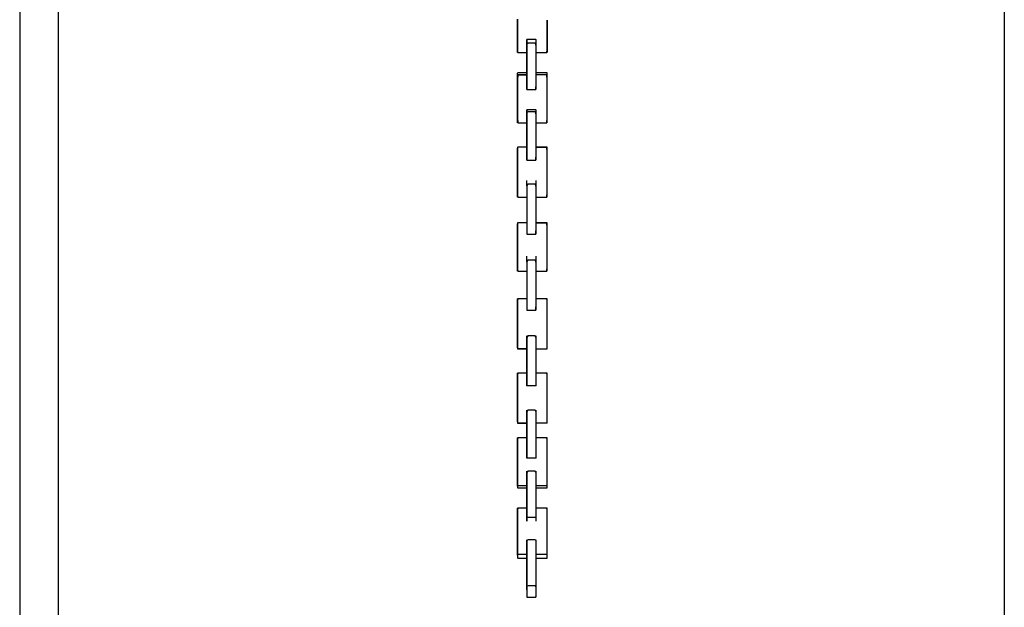
# Model space of a CAD drawing. Extents: x -13996 to 7815, y -8426 to 4611.
# Drawn here: x -7021 to -6024, y -721 to -127 of the extents above; entities that cross this region are included whole.
import ezdxf

# ---------------------------------------------------------------- set-up
doc = ezdxf.new("R2010")
doc.units = 0
doc.layers.get('0').update_dxf_attribs({"linetype": 'CONTINUOUS'})

msp = doc.modelspace()

# ---------------------------------------------------------------- linework, layer by layer
for p, q in [((-7020.63, 591.04), (-7020.63, -350.45)), ((-6981.31, -737.42), (-6981.31, 108.33)), ((-6024.37, 108.33), (-6024.37, -350.45)), ((-6516.88, -126.91), (-6516.88, -131.16)), ((-6516.88, -128.07), (-6516.88, -126.91)), ((-6516.88, -131.16), (-6516.88, -128.07)), ((-6486.92, -130.41), (-6486.92, -127.85)), ((-6486.92, -127.85), (-6486.92, -138.77)), ((-6516.88, -131.16), (-6516.88, -140.97)), ((-6516.88, -135.65), (-6516.88, -131.16)), ((-6516.88, -140.97), (-6516.88, -135.65)), ((-6486.92, -143.76), (-6486.92, -130.41)), ((-6486.92, -138.77), (-6486.92, -153.34)), ((-6516.88, -140.97), (-6516.88, -151.88)), ((-6516.88, -146.56), (-6516.88, -140.97)), ((-6516.88, -151.88), (-6516.88, -146.56)), ((-6507.52, -147.51), (-6507.52, -147.64)), ((-6505.5, -147.51), (-6507.52, -147.51)), ((-6507.52, -147.98), (-6507.52, -147.51)), ((-6507.52, -147.64), (-6507.52, -147.98)), ((-6507.52, -147.98), (-6507.52, -148.48)), ((-6507.52, -149.07), (-6507.52, -147.98)), ((-6507.52, -148.48), (-6507.52, -149.07)), ((-6507.52, -149.07), (-6507.52, -149.69)), ((-6507.52, -150.28), (-6507.52, -149.07)), ((-6501.46, -147.51), (-6505.5, -147.51)), ((-6498.42, -147.51), (-6501.46, -147.51)), ((-6498.16, -147.9), (-6498.42, -147.51)), ((-6498.16, -147.64), (-6498.16, -147.51)), ((-6498.16, -147.98), (-6498.16, -147.64)), ((-6498.16, -149.38), (-6498.16, -147.9)), ((-6498.16, -148.48), (-6498.16, -147.98)), ((-6498.16, -149.07), (-6498.16, -148.48)), ((-6498.16, -149.69), (-6498.16, -149.07)), ((-6498.16, -150.86), (-6498.16, -149.38)), ((-6486.92, -157.11), (-6486.92, -143.76)), ((-6516.88, -151.88), (-6516.88, -159.46)), ((-6516.88, -156.36), (-6516.88, -151.88)), ((-6516.88, -159.46), (-6516.88, -156.36)), ((-6507.52, -149.69), (-6507.52, -150.28)), ((-6507.52, -150.28), (-6507.52, -150.78)), ((-6507.52, -151.13), (-6507.52, -150.28)), ((-6507.52, -150.78), (-6507.52, -151.13)), ((-6507.52, -151.13), (-6507.52, -151.25)), ((-6507.52, -152.86), (-6507.52, -151.13)), ((-6506.25, -151.25), (-6507.52, -152.04)), ((-6507.52, -152.04), (-6507.52, -166.7)), ((-6507.52, -163.39), (-6507.52, -152.86)), ((-6502.3, -151.25), (-6506.25, -151.25)), ((-6498.76, -151.25), (-6502.3, -151.25)), ((-6498.16, -154.24), (-6498.76, -151.25)), ((-6498.16, -150.28), (-6498.16, -149.69)), ((-6498.16, -150.78), (-6498.16, -150.28)), ((-6498.16, -151.13), (-6498.16, -150.78)), ((-6498.16, -152.56), (-6498.16, -150.86)), ((-6498.16, -151.25), (-6498.16, -151.13)), ((-6498.16, -167.73), (-6498.16, -152.56)), ((-6498.16, -171.97), (-6498.16, -154.24)), ((-6487.23, -160.62), (-6486.92, -157.11)), ((-6486.92, -153.34), (-6486.92, -160.62)), ((-6516.88, -159.46), (-6516.56, -160.62)), ((-6516.88, -160.62), (-6516.88, -159.46)), ((-6516.56, -160.62), (-6514.45, -160.62)), ((-6514.45, -160.62), (-6511.42, -160.62)), ((-6511.42, -160.62), (-6508.7, -160.62)), ((-6508.7, -160.62), (-6507.52, -160.62)), ((-6507.52, -178.55), (-6507.52, -163.39)), ((-6507.52, -166.7), (-6507.52, -187.5)), ((-6498.16, -160.62), (-6495.73, -160.62)), ((-6498.16, -187.96), (-6498.16, -167.73)), ((-6495.73, -160.62), (-6490.88, -160.62)), ((-6490.88, -160.62), (-6487.23, -160.62)), ((-6507.52, -192.16), (-6507.52, -178.55)), ((-6498.16, -191.74), (-6498.16, -171.97)), ((-6516.56, -181.22), (-6516.88, -181.22)), ((-6516.88, -182.04), (-6516.88, -181.34)), ((-6516.88, -182.84), (-6516.88, -182.04)), ((-6516.88, -183.91), (-6516.88, -182.84)), ((-6516.88, -182.84), (-6516.72, -183.09)), ((-6516.62, -183.09), (-6516.88, -188.15)), ((-6516.88, -199.16), (-6516.88, -183.91)), ((-6516.88, -188.15), (-6516.88, -207.43)), ((-6516.72, -183.09), (-6513.79, -183.09)), ((-6513.59, -183.09), (-6516.62, -183.09)), ((-6515.7, -181.22), (-6516.56, -181.22)), ((-6514.45, -181.22), (-6515.7, -181.22)), ((-6512.98, -181.22), (-6514.45, -181.22)), ((-6513.79, -183.09), (-6509.63, -183.09)), ((-6509.54, -183.09), (-6513.59, -183.09)), ((-6511.42, -181.22), (-6512.98, -181.22)), ((-6509.95, -181.22), (-6511.42, -181.22)), ((-6508.7, -181.22), (-6509.95, -181.22)), ((-6509.63, -183.09), (-6507.52, -183.09)), ((-6507.52, -183.09), (-6509.54, -183.09)), ((-6507.84, -181.22), (-6508.7, -181.22)), ((-6507.52, -181.22), (-6507.84, -181.22)), ((-6507.52, -187.5), (-6507.52, -198.07)), ((-6497.78, -181.22), (-6498.16, -181.22)), ((-6495.73, -181.22), (-6498.16, -181.22)), ((-6495.73, -183.09), (-6498.16, -183.09)), ((-6498.16, -198.07), (-6498.16, -187.96)), ((-6496.74, -181.22), (-6497.78, -181.22)), ((-6495.25, -181.22), (-6496.74, -181.22)), ((-6490.88, -181.22), (-6495.73, -181.22)), ((-6490.88, -183.09), (-6495.73, -183.09)), ((-6493.47, -181.22), (-6495.25, -181.22)), ((-6491.61, -181.22), (-6493.47, -181.22)), ((-6489.83, -181.22), (-6491.61, -181.22)), ((-6487.23, -181.22), (-6490.88, -181.22)), ((-6487.23, -183.09), (-6490.88, -183.09)), ((-6488.34, -181.22), (-6489.83, -181.22)), ((-6487.31, -181.22), (-6488.34, -181.22)), ((-6486.92, -181.22), (-6487.31, -181.22)), ((-6486.92, -181.41), (-6487.23, -181.22)), ((-6487.23, -183.09), (-6486.92, -182.89)), ((-6486.92, -188.15), (-6487.23, -183.09)), ((-6486.92, -181.45), (-6486.92, -181.22)), ((-6486.92, -182.15), (-6486.92, -181.41)), ((-6486.92, -182), (-6486.92, -181.45)), ((-6486.92, -182.6), (-6486.92, -182)), ((-6486.92, -182.89), (-6486.92, -182.15)), ((-6486.92, -183.02), (-6486.92, -182.6)), ((-6486.92, -184.76), (-6486.92, -183.02)), ((-6486.92, -195.71), (-6486.92, -184.76)), ((-6486.92, -207.43), (-6486.92, -188.15)), ((-6516.88, -220.79), (-6516.88, -199.16)), ((-6507.52, -198.07), (-6507.52, -192.16)), ((-6507.52, -198.07), (-6505.41, -198.07)), ((-6505.41, -198.07), (-6501.25, -198.07)), ((-6501.25, -198.07), (-6498.32, -198.07)), ((-6498.32, -198.07), (-6498.16, -191.74)), ((-6486.92, -211.47), (-6486.92, -195.71)), ((-6516.88, -207.43), (-6516.88, -226.71)), ((-6486.92, -226.71), (-6486.92, -207.43)), ((-6507.52, -218.67), (-6507.52, -218.73)), ((-6505.5, -218.67), (-6507.52, -218.67)), ((-6507.52, -218.91), (-6507.52, -218.67)), ((-6507.52, -218.73), (-6507.52, -218.91)), ((-6507.52, -218.91), (-6507.52, -219.16)), ((-6507.52, -219.45), (-6507.52, -218.91)), ((-6507.52, -219.16), (-6507.52, -219.45)), ((-6501.46, -218.67), (-6505.5, -218.67)), ((-6498.42, -218.67), (-6501.46, -218.67)), ((-6498.16, -218.86), (-6498.42, -218.67)), ((-6498.16, -218.73), (-6498.16, -218.67)), ((-6498.16, -218.91), (-6498.16, -218.73)), ((-6498.16, -219.61), (-6498.16, -218.86)), ((-6498.16, -219.16), (-6498.16, -218.91)), ((-6498.16, -219.45), (-6498.16, -219.16)), ((-6486.92, -225.63), (-6486.92, -211.47)), ((-6516.88, -231.78), (-6516.88, -220.79)), ((-6516.88, -226.71), (-6516.62, -231.78)), ((-6507.52, -219.45), (-6507.52, -219.76)), ((-6507.52, -220.06), (-6507.52, -219.45)), ((-6507.52, -219.76), (-6507.52, -220.06)), ((-6507.52, -220.06), (-6507.52, -220.31)), ((-6507.52, -220.48), (-6507.52, -220.06)), ((-6507.52, -220.31), (-6507.52, -220.48)), ((-6507.52, -220.48), (-6507.52, -220.54)), ((-6507.52, -222.21), (-6507.52, -220.48)), ((-6506.25, -220.54), (-6507.52, -221.36)), ((-6507.52, -221.36), (-6507.52, -236.61)), ((-6507.52, -233.17), (-6507.52, -222.21)), ((-6502.3, -220.54), (-6506.25, -220.54)), ((-6498.76, -220.54), (-6502.3, -220.54)), ((-6498.16, -223.64), (-6498.76, -220.54)), ((-6498.16, -219.76), (-6498.16, -219.45)), ((-6498.16, -220.35), (-6498.16, -219.61)), ((-6498.16, -220.06), (-6498.16, -219.76)), ((-6498.16, -220.31), (-6498.16, -220.06)), ((-6498.16, -220.48), (-6498.16, -220.31)), ((-6498.16, -221.91), (-6498.16, -220.35)), ((-6498.16, -220.54), (-6498.16, -220.48)), ((-6498.16, -237.68), (-6498.16, -221.91)), ((-6498.16, -242.08), (-6498.16, -223.64)), ((-6487.23, -231.78), (-6486.92, -226.71)), ((-6486.92, -231.78), (-6486.92, -225.63)), ((-6516.62, -231.78), (-6513.59, -231.78)), ((-6513.59, -231.78), (-6509.54, -231.78)), ((-6509.54, -231.78), (-6507.52, -231.78)), ((-6507.52, -248.93), (-6507.52, -233.17)), ((-6507.52, -236.61), (-6507.52, -258.24)), ((-6498.16, -231.78), (-6495.73, -231.78)), ((-6498.16, -258.71), (-6498.16, -237.68)), ((-6495.73, -231.78), (-6490.88, -231.78)), ((-6490.88, -231.78), (-6487.23, -231.78)), ((-6507.52, -263.09), (-6507.52, -248.93)), ((-6498.16, -262.65), (-6498.16, -242.08)), ((-6516.88, -256.12), (-6516.88, -262.5)), ((-6516.88, -257.86), (-6516.56, -256.12)), ((-6516.56, -256.12), (-6516.88, -256.12)), ((-6516.88, -269.23), (-6516.88, -257.86)), ((-6514.45, -256.12), (-6516.56, -256.12)), ((-6515.7, -256.12), (-6516.56, -256.12)), ((-6514.45, -256.12), (-6515.7, -256.12)), ((-6511.42, -256.12), (-6514.45, -256.12)), ((-6512.98, -256.12), (-6514.45, -256.12)), ((-6511.42, -256.12), (-6512.98, -256.12)), ((-6508.7, -256.12), (-6511.42, -256.12)), ((-6509.95, -256.12), (-6511.42, -256.12)), ((-6508.7, -256.12), (-6509.95, -256.12)), ((-6507.52, -256.12), (-6508.7, -256.12)), ((-6507.84, -256.12), (-6508.7, -256.12)), ((-6507.52, -256.12), (-6507.84, -256.12)), ((-6507.52, -258.24), (-6507.52, -269.23)), ((-6497.78, -256.12), (-6498.16, -256.12)), ((-6495.73, -256.12), (-6498.16, -256.12)), ((-6498.16, -256.12), (-6496.74, -256.12)), ((-6498.16, -269.23), (-6498.16, -258.71)), ((-6496.74, -256.12), (-6497.78, -256.12)), ((-6495.25, -256.12), (-6496.74, -256.12)), ((-6496.74, -256.12), (-6493.47, -256.12)), ((-6490.88, -256.12), (-6495.73, -256.12)), ((-6493.47, -256.12), (-6495.25, -256.12)), ((-6491.61, -256.12), (-6493.47, -256.12)), ((-6493.47, -256.12), (-6489.83, -256.12)), ((-6489.83, -256.12), (-6491.61, -256.12)), ((-6487.23, -256.12), (-6490.88, -256.12)), ((-6488.34, -256.12), (-6489.83, -256.12)), ((-6489.83, -256.12), (-6487.31, -256.12)), ((-6487.31, -256.12), (-6488.34, -256.12)), ((-6486.92, -256.12), (-6487.31, -256.12)), ((-6486.92, -261.38), (-6487.23, -256.12)), ((-6486.92, -257.86), (-6486.92, -256.12)), ((-6486.92, -262.5), (-6486.92, -257.86)), ((-6516.88, -262.5), (-6516.88, -277.21)), ((-6507.52, -269.23), (-6507.52, -263.09)), ((-6498.32, -269.23), (-6498.16, -262.65)), ((-6486.92, -281.4), (-6486.92, -261.38)), ((-6486.92, -269.23), (-6486.92, -262.5)), ((-6516.88, -285.6), (-6516.88, -269.23)), ((-6516.88, -277.21), (-6516.88, -293.58)), ((-6507.52, -269.23), (-6505.41, -269.23)), ((-6505.41, -269.23), (-6501.25, -269.23)), ((-6501.25, -269.23), (-6498.32, -269.23)), ((-6486.92, -277.21), (-6486.92, -269.23)), ((-6486.92, -285.6), (-6486.92, -277.21)), ((-6516.88, -300.3), (-6516.88, -285.6)), ((-6486.92, -301.43), (-6486.92, -281.4)), ((-6486.92, -293.58), (-6486.92, -285.6)), ((-6516.88, -293.58), (-6516.88, -304.95)), ((-6507.52, -290.02), (-6507.52, -289.83)), ((-6507.52, -290.54), (-6507.52, -290.02)), ((-6507.52, -291.29), (-6507.52, -290.54)), ((-6507.52, -292.17), (-6507.52, -291.29)), ((-6507.52, -293.11), (-6507.52, -292.17)), ((-6507.52, -293.99), (-6507.52, -293.11)), ((-6506.25, -293.58), (-6507.52, -294.43)), ((-6506.55, -293.58), (-6507.52, -294.99)), ((-6507.52, -294.74), (-6507.52, -293.99)), ((-6507.52, -294.43), (-6507.52, -310.26)), ((-6507.52, -295.26), (-6507.52, -294.74)), ((-6507.52, -294.99), (-6507.52, -311.37)), ((-6507.52, -295.45), (-6507.52, -295.26)), ((-6502.84, -293.58), (-6506.55, -293.58)), ((-6502.3, -293.58), (-6506.25, -293.58)), ((-6499.14, -293.58), (-6502.84, -293.58)), ((-6498.76, -293.58), (-6502.3, -293.58)), ((-6498.16, -294.99), (-6499.14, -293.58)), ((-6498.16, -296.8), (-6498.76, -293.58)), ((-6498.16, -290.02), (-6498.16, -289.83)), ((-6498.16, -290.54), (-6498.16, -290.02)), ((-6498.16, -291.29), (-6498.16, -290.54)), ((-6498.16, -292.17), (-6498.16, -291.29)), ((-6498.16, -293.11), (-6498.16, -292.17)), ((-6498.16, -293.99), (-6498.16, -293.11)), ((-6498.16, -294.74), (-6498.16, -293.99)), ((-6498.16, -295.26), (-6498.16, -294.74)), ((-6498.16, -311.37), (-6498.16, -294.99)), ((-6498.16, -295.45), (-6498.16, -295.26)), ((-6498.16, -315.95), (-6498.16, -296.8)), ((-6486.92, -300.3), (-6486.92, -293.58)), ((-6516.88, -306.68), (-6516.88, -300.3)), ((-6516.88, -304.95), (-6516.56, -306.68)), ((-6516.56, -306.68), (-6514.45, -306.68)), ((-6514.45, -306.68), (-6511.42, -306.68)), ((-6511.42, -306.68), (-6508.7, -306.68)), ((-6508.7, -306.68), (-6507.52, -306.68)), ((-6498.16, -306.68), (-6495.73, -306.68)), ((-6495.73, -306.68), (-6490.88, -306.68)), ((-6490.88, -306.68), (-6487.23, -306.68)), ((-6487.23, -306.68), (-6486.92, -301.43)), ((-6486.92, -304.95), (-6486.92, -300.3)), ((-6486.92, -306.68), (-6486.92, -304.95)), ((-6507.52, -310.26), (-6507.52, -332.72)), ((-6507.52, -311.37), (-6507.52, -333.22)), ((-6498.16, -333.22), (-6498.16, -311.37)), ((-6498.16, -337.3), (-6498.16, -315.95)), ((-6516.88, -332.9), (-6516.88, -339.05)), ((-6516.88, -334.57), (-6516.56, -332.9)), ((-6516.56, -332.9), (-6516.88, -332.9)), ((-6516.88, -345.52), (-6516.88, -334.57)), ((-6514.45, -332.9), (-6516.56, -332.9)), ((-6515.7, -332.9), (-6516.56, -332.9)), ((-6514.45, -332.9), (-6515.7, -332.9)), ((-6511.42, -332.9), (-6514.45, -332.9)), ((-6512.98, -332.9), (-6514.45, -332.9)), ((-6511.42, -332.9), (-6512.98, -332.9)), ((-6508.7, -332.9), (-6511.42, -332.9)), ((-6509.95, -332.9), (-6511.42, -332.9)), ((-6508.7, -332.9), (-6509.95, -332.9)), ((-6507.52, -332.9), (-6508.7, -332.9)), ((-6507.84, -332.9), (-6508.7, -332.9)), ((-6507.52, -332.9), (-6507.84, -332.9)), ((-6507.52, -332.72), (-6507.52, -344.14)), ((-6507.52, -333.22), (-6507.52, -344.14)), ((-6498.32, -344.14), (-6498.16, -337.3)), ((-6497.78, -332.9), (-6498.16, -332.9)), ((-6495.73, -332.9), (-6498.16, -332.9)), ((-6498.16, -332.9), (-6496.74, -332.9)), ((-6498.16, -344.14), (-6498.16, -333.22)), ((-6496.74, -332.9), (-6497.78, -332.9)), ((-6495.25, -332.9), (-6496.74, -332.9)), ((-6496.74, -332.9), (-6493.47, -332.9)), ((-6490.88, -332.9), (-6495.73, -332.9)), ((-6493.47, -332.9), (-6495.25, -332.9)), ((-6491.61, -332.9), (-6493.47, -332.9)), ((-6493.47, -332.9), (-6489.83, -332.9)), ((-6489.83, -332.9), (-6491.61, -332.9)), ((-6487.23, -332.9), (-6490.88, -332.9)), ((-6488.34, -332.9), (-6489.83, -332.9)), ((-6489.83, -332.9), (-6487.31, -332.9)), ((-6487.31, -332.9), (-6488.34, -332.9)), ((-6486.92, -332.9), (-6487.31, -332.9)), ((-6486.92, -337.97), (-6487.23, -332.9)), ((-6486.92, -334.57), (-6486.92, -332.9)), ((-6486.92, -339.05), (-6486.92, -334.57)), ((-6486.92, -357.25), (-6486.92, -337.97)), ((-6516.88, -339.05), (-6516.88, -353.21)), ((-6516.88, -361.29), (-6516.88, -345.52)), ((-6507.52, -344.14), (-6505.41, -344.14)), ((-6505.41, -344.14), (-6501.25, -344.14)), ((-6501.25, -344.14), (-6498.32, -344.14)), ((-6486.92, -345.52), (-6486.92, -339.05)), ((-6486.92, -353.21), (-6486.92, -345.52)), ((-7020.63, -350.45), (-7020.63, -1004.7)), ((-6516.88, -353.21), (-6516.88, -368.97)), ((-6486.92, -361.29), (-6486.92, -353.21)), ((-6486.92, -376.53), (-6486.92, -357.25)), ((-6024.37, -350.45), (-6024.37, -737.42)), ((-6516.88, -375.45), (-6516.88, -361.29)), ((-6507.52, -366.8), (-6507.52, -366.61)), ((-6507.52, -367.32), (-6507.52, -366.8)), ((-6507.52, -368.07), (-6507.52, -367.32)), ((-6507.52, -368.95), (-6507.52, -368.07)), ((-6498.16, -366.8), (-6498.16, -366.61)), ((-6498.16, -367.32), (-6498.16, -366.8)), ((-6498.16, -368.07), (-6498.16, -367.32)), ((-6498.16, -368.95), (-6498.16, -368.07)), ((-6486.92, -368.97), (-6486.92, -361.29)), ((-6516.88, -368.97), (-6516.88, -379.92)), ((-6516.88, -381.59), (-6516.88, -375.45)), ((-6507.52, -369.88), (-6507.52, -368.95)), ((-6507.52, -370.77), (-6507.52, -369.88)), ((-6506.25, -370.36), (-6507.52, -371.21)), ((-6506.55, -370.36), (-6507.52, -371.77)), ((-6507.52, -371.52), (-6507.52, -370.77)), ((-6507.52, -371.21), (-6507.52, -387.04)), ((-6507.52, -372.04), (-6507.52, -371.52)), ((-6507.52, -371.77), (-6507.52, -388.15)), ((-6507.52, -372.23), (-6507.52, -372.04)), ((-6502.84, -370.36), (-6506.55, -370.36)), ((-6502.3, -370.36), (-6506.25, -370.36)), ((-6499.14, -370.36), (-6502.84, -370.36)), ((-6498.76, -370.36), (-6502.3, -370.36)), ((-6498.16, -371.77), (-6499.14, -370.36)), ((-6498.16, -373.58), (-6498.76, -370.36)), ((-6498.16, -369.88), (-6498.16, -368.95)), ((-6498.16, -370.77), (-6498.16, -369.88)), ((-6498.16, -371.52), (-6498.16, -370.77)), ((-6498.16, -372.04), (-6498.16, -371.52)), ((-6498.16, -388.15), (-6498.16, -371.77)), ((-6498.16, -372.23), (-6498.16, -372.04)), ((-6498.16, -392.72), (-6498.16, -373.58)), ((-6487.23, -381.59), (-6486.92, -376.53)), ((-6486.92, -375.45), (-6486.92, -368.97)), ((-6486.92, -379.92), (-6486.92, -375.45)), ((-6516.88, -379.92), (-6516.56, -381.59)), ((-6516.56, -381.59), (-6514.45, -381.59)), ((-6514.45, -381.59), (-6511.42, -381.59)), ((-6511.42, -381.59), (-6508.7, -381.59)), ((-6508.7, -381.59), (-6507.52, -381.59)), ((-6507.52, -387.04), (-6507.52, -409.5)), ((-6507.52, -388.15), (-6507.52, -410)), ((-6498.16, -381.59), (-6495.73, -381.59)), ((-6498.16, -410), (-6498.16, -388.15)), ((-6495.73, -381.59), (-6490.88, -381.59)), ((-6490.88, -381.59), (-6487.23, -381.59)), ((-6486.92, -381.59), (-6486.92, -379.92)), ((-6498.16, -414.08), (-6498.16, -392.72)), ((-6516.56, -409.68), (-6516.88, -411.41)), ((-6516.88, -416.06), (-6516.88, -409.68)), ((-6516.56, -409.68), (-6516.88, -409.68)), ((-6516.88, -411.41), (-6516.88, -422.79)), ((-6516.88, -430.77), (-6516.88, -416.06)), ((-6514.45, -409.68), (-6516.56, -409.68)), ((-6515.7, -409.68), (-6516.56, -409.68)), ((-6514.45, -409.68), (-6515.7, -409.68)), ((-6511.42, -409.68), (-6514.45, -409.68)), ((-6512.98, -409.68), (-6514.45, -409.68)), ((-6511.42, -409.68), (-6512.98, -409.68)), ((-6508.7, -409.68), (-6511.42, -409.68)), ((-6509.95, -409.68), (-6511.42, -409.68)), ((-6508.7, -409.68), (-6509.95, -409.68)), ((-6507.52, -409.68), (-6508.7, -409.68)), ((-6507.84, -409.68), (-6508.7, -409.68)), ((-6507.52, -409.68), (-6507.84, -409.68)), ((-6507.52, -409.5), (-6507.52, -420.92)), ((-6507.52, -410), (-6507.52, -420.92)), ((-6498.32, -420.92), (-6498.16, -414.08)), ((-6496.74, -409.68), (-6498.16, -409.68)), ((-6497.78, -409.68), (-6498.16, -409.68)), ((-6498.16, -420.92), (-6498.16, -410)), ((-6496.74, -409.68), (-6497.78, -409.68)), ((-6493.47, -409.68), (-6496.74, -409.68)), ((-6495.25, -409.68), (-6496.74, -409.68)), ((-6493.47, -409.68), (-6495.25, -409.68)), ((-6489.83, -409.68), (-6493.47, -409.68)), ((-6491.61, -409.68), (-6493.47, -409.68)), ((-6489.83, -409.68), (-6491.61, -409.68)), ((-6487.31, -409.68), (-6489.83, -409.68)), ((-6488.34, -409.68), (-6489.83, -409.68)), ((-6487.31, -409.68), (-6488.34, -409.68)), ((-6486.92, -411.41), (-6487.31, -409.68)), ((-6486.92, -409.68), (-6487.31, -409.68)), ((-6486.92, -411.41), (-6486.92, -409.68)), ((-6486.92, -422.79), (-6486.92, -411.41)), ((-6486.92, -416.06), (-6486.92, -411.41)), ((-6486.92, -422.79), (-6486.92, -416.06)), ((-6516.88, -422.79), (-6516.88, -439.16)), ((-6507.52, -420.92), (-6505.41, -420.92)), ((-6505.41, -420.92), (-6501.25, -420.92)), ((-6501.25, -420.92), (-6498.32, -420.92)), ((-6486.92, -439.16), (-6486.92, -422.79)), ((-6486.92, -430.77), (-6486.92, -422.79)), ((-6516.88, -447.13), (-6516.88, -430.77)), ((-6486.92, -439.16), (-6486.92, -430.77)), ((-6516.88, -439.16), (-6516.88, -453.86)), ((-6516.88, -458.51), (-6516.88, -447.13)), ((-6506.55, -447.13), (-6507.52, -448.55)), ((-6507.52, -448.87), (-6507.52, -447.13)), ((-6502.84, -447.13), (-6506.55, -447.13)), ((-6499.14, -447.13), (-6502.84, -447.13)), ((-6498.16, -448.55), (-6499.14, -447.13)), ((-6498.16, -448.87), (-6498.16, -447.13)), ((-6486.92, -453.86), (-6486.92, -439.16)), ((-6486.92, -447.13), (-6486.92, -439.16)), ((-6486.92, -453.86), (-6486.92, -447.13)), ((-6516.88, -453.86), (-6516.88, -460.24)), ((-6507.52, -448.55), (-6507.52, -464.93)), ((-6507.52, -453.51), (-6507.52, -448.87)), ((-6507.52, -460.24), (-6507.52, -453.51)), ((-6498.16, -464.93), (-6498.16, -448.55)), ((-6498.16, -453.51), (-6498.16, -448.87)), ((-6498.16, -460.24), (-6498.16, -453.51)), ((-6486.92, -460.24), (-6486.92, -453.86)), ((-6486.92, -458.51), (-6486.92, -453.86)), ((-6516.56, -460.24), (-6516.88, -458.51)), ((-6516.88, -460.24), (-6516.56, -460.24)), ((-6516.56, -460.24), (-6515.7, -460.24)), ((-6514.45, -460.24), (-6516.56, -460.24)), ((-6515.7, -460.24), (-6514.45, -460.24)), ((-6514.45, -460.24), (-6512.98, -460.24)), ((-6511.42, -460.24), (-6514.45, -460.24)), ((-6512.98, -460.24), (-6511.42, -460.24)), ((-6511.42, -460.24), (-6509.95, -460.24)), ((-6508.7, -460.24), (-6511.42, -460.24)), ((-6509.95, -460.24), (-6508.7, -460.24)), ((-6508.7, -460.24), (-6507.84, -460.24)), ((-6507.52, -460.24), (-6508.7, -460.24)), ((-6507.84, -460.24), (-6507.52, -460.24)), ((-6507.52, -468.22), (-6507.52, -460.24)), ((-6507.52, -464.93), (-6507.52, -486.77)), ((-6507.52, -476.61), (-6507.52, -468.22)), ((-6498.16, -460.24), (-6497.78, -460.24)), ((-6498.16, -468.22), (-6498.16, -460.24)), ((-6498.16, -486.77), (-6498.16, -464.93)), ((-6498.16, -476.61), (-6498.16, -468.22)), ((-6497.78, -460.24), (-6496.74, -460.24)), ((-6496.74, -460.24), (-6495.25, -460.24)), ((-6495.25, -460.24), (-6493.47, -460.24)), ((-6493.47, -460.24), (-6491.61, -460.24)), ((-6491.61, -460.24), (-6489.83, -460.24)), ((-6489.83, -460.24), (-6488.34, -460.24)), ((-6488.34, -460.24), (-6487.31, -460.24)), ((-6487.31, -460.24), (-6486.92, -460.24)), ((-6486.92, -460.24), (-6486.92, -458.51)), ((-6507.52, -484.59), (-6507.52, -476.61)), ((-6498.16, -484.59), (-6498.16, -476.61)), ((-6516.56, -484.59), (-6516.88, -486.32)), ((-6516.88, -490.97), (-6516.88, -484.59)), ((-6516.56, -484.59), (-6516.88, -484.59)), ((-6516.88, -486.32), (-6516.88, -497.7)), ((-6514.45, -484.59), (-6516.56, -484.59)), ((-6515.7, -484.59), (-6516.56, -484.59)), ((-6514.45, -484.59), (-6515.7, -484.59)), ((-6511.42, -484.59), (-6514.45, -484.59)), ((-6512.98, -484.59), (-6514.45, -484.59)), ((-6511.42, -484.59), (-6512.98, -484.59)), ((-6508.7, -484.59), (-6511.42, -484.59)), ((-6509.95, -484.59), (-6511.42, -484.59)), ((-6508.7, -484.59), (-6509.95, -484.59)), ((-6507.52, -484.59), (-6508.7, -484.59)), ((-6507.84, -484.59), (-6508.7, -484.59)), ((-6507.52, -484.59), (-6507.84, -484.59)), ((-6507.52, -491.31), (-6507.52, -484.59)), ((-6507.52, -486.77), (-6507.52, -497.7)), ((-6496.74, -484.59), (-6498.16, -484.59)), ((-6497.78, -484.59), (-6498.16, -484.59)), ((-6498.16, -491.31), (-6498.16, -484.59)), ((-6498.16, -497.7), (-6498.16, -486.77)), ((-6496.74, -484.59), (-6497.78, -484.59)), ((-6493.47, -484.59), (-6496.74, -484.59)), ((-6495.25, -484.59), (-6496.74, -484.59)), ((-6493.47, -484.59), (-6495.25, -484.59)), ((-6489.83, -484.59), (-6493.47, -484.59)), ((-6491.61, -484.59), (-6493.47, -484.59)), ((-6489.83, -484.59), (-6491.61, -484.59)), ((-6487.31, -484.59), (-6489.83, -484.59)), ((-6488.34, -484.59), (-6489.83, -484.59)), ((-6487.31, -484.59), (-6488.34, -484.59)), ((-6486.92, -486.32), (-6487.31, -484.59)), ((-6486.92, -484.59), (-6487.31, -484.59)), ((-6486.92, -486.32), (-6486.92, -484.59)), ((-6486.92, -497.7), (-6486.92, -486.32)), ((-6486.92, -490.97), (-6486.92, -486.32)), ((-6516.88, -505.67), (-6516.88, -490.97)), ((-6516.88, -497.7), (-6516.88, -514.06)), ((-6507.52, -495.96), (-6507.52, -491.31)), ((-6507.52, -497.7), (-6507.52, -495.96)), ((-6507.2, -497.7), (-6507.52, -497.7)), ((-6506.34, -497.7), (-6507.2, -497.7)), ((-6505.09, -497.7), (-6506.34, -497.7)), ((-6503.62, -497.7), (-6505.09, -497.7)), ((-6502.06, -497.7), (-6503.62, -497.7)), ((-6500.59, -497.7), (-6502.06, -497.7)), ((-6499.34, -497.7), (-6500.59, -497.7)), ((-6498.48, -497.7), (-6499.34, -497.7)), ((-6498.16, -497.7), (-6498.48, -497.7)), ((-6498.16, -495.96), (-6498.16, -491.31)), ((-6498.16, -497.7), (-6498.16, -495.96)), ((-6486.92, -497.7), (-6486.92, -490.97)), ((-6486.92, -514.06), (-6486.92, -497.7)), ((-6486.92, -505.67), (-6486.92, -497.7)), ((-6516.88, -522.04), (-6516.88, -505.67)), ((-6486.92, -514.06), (-6486.92, -505.67)), ((-6516.88, -514.06), (-6516.88, -528.77)), ((-6486.92, -528.77), (-6486.92, -514.06)), ((-6486.92, -522.04), (-6486.92, -514.06)), ((-6516.88, -533.42), (-6516.88, -522.04)), ((-6506.55, -522.04), (-6507.52, -523.4)), ((-6507.52, -523.71), (-6507.52, -522.04)), ((-6507.52, -523.4), (-6507.52, -539.18)), ((-6507.52, -528.19), (-6507.52, -523.71)), ((-6502.84, -522.04), (-6506.55, -522.04)), ((-6499.14, -522.04), (-6502.84, -522.04)), ((-6498.16, -523.4), (-6499.14, -522.04)), ((-6498.16, -523.71), (-6498.16, -522.04)), ((-6498.16, -539.18), (-6498.16, -523.4)), ((-6498.16, -528.19), (-6498.16, -523.71)), ((-6486.92, -528.77), (-6486.92, -522.04)), ((-6516.88, -528.77), (-6516.88, -535.15)), ((-6516.56, -535.15), (-6516.88, -533.42)), ((-6516.88, -535.15), (-6516.56, -535.15)), ((-6516.56, -535.15), (-6515.7, -535.15)), ((-6514.45, -535.15), (-6516.56, -535.15)), ((-6515.7, -535.15), (-6514.45, -535.15)), ((-6514.45, -535.15), (-6512.98, -535.15)), ((-6511.42, -535.15), (-6514.45, -535.15)), ((-6512.98, -535.15), (-6511.42, -535.15)), ((-6511.42, -535.15), (-6509.95, -535.15)), ((-6508.7, -535.15), (-6511.42, -535.15)), ((-6509.95, -535.15), (-6508.7, -535.15)), ((-6508.7, -535.15), (-6507.84, -535.15)), ((-6507.52, -535.15), (-6508.7, -535.15)), ((-6507.84, -535.15), (-6507.52, -535.15)), ((-6507.52, -534.66), (-6507.52, -528.19)), ((-6507.52, -542.34), (-6507.52, -534.66)), ((-6498.16, -534.66), (-6498.16, -528.19)), ((-6498.16, -542.34), (-6498.16, -534.66)), ((-6497.78, -535.15), (-6498.16, -535.15)), ((-6496.74, -535.15), (-6497.78, -535.15)), ((-6495.25, -535.15), (-6496.74, -535.15)), ((-6493.47, -535.15), (-6495.25, -535.15)), ((-6491.61, -535.15), (-6493.47, -535.15)), ((-6489.83, -535.15), (-6491.61, -535.15)), ((-6488.34, -535.15), (-6489.83, -535.15)), ((-6487.31, -535.15), (-6488.34, -535.15)), ((-6486.92, -535.15), (-6487.31, -535.15)), ((-6486.92, -535.15), (-6486.92, -528.77)), ((-6486.92, -533.42), (-6486.92, -528.77)), ((-6486.92, -535.15), (-6486.92, -533.42)), ((-6507.52, -539.18), (-6507.52, -560.21)), ((-6507.52, -550.43), (-6507.52, -542.34)), ((-6498.16, -560.21), (-6498.16, -539.18)), ((-6498.16, -550.43), (-6498.16, -542.34)), ((-6516.56, -550.13), (-6516.88, -551.8)), ((-6516.88, -561.12), (-6516.88, -550.13)), ((-6516.56, -550.13), (-6516.88, -550.13)), ((-6516.88, -551.8), (-6516.88, -562.75)), ((-6514.45, -550.13), (-6516.56, -550.13)), ((-6515.7, -550.13), (-6516.56, -550.13)), ((-6514.45, -550.13), (-6515.7, -550.13)), ((-6511.42, -550.13), (-6514.45, -550.13)), ((-6512.98, -550.13), (-6514.45, -550.13)), ((-6511.42, -550.13), (-6512.98, -550.13)), ((-6508.7, -550.13), (-6511.42, -550.13)), ((-6509.95, -550.13), (-6511.42, -550.13)), ((-6508.7, -550.13), (-6509.95, -550.13)), ((-6507.52, -550.13), (-6508.7, -550.13)), ((-6507.84, -550.13), (-6508.7, -550.13)), ((-6507.52, -550.13), (-6507.84, -550.13)), ((-6507.52, -558.11), (-6507.52, -550.43)), ((-6496.74, -550.13), (-6498.16, -550.13)), ((-6497.78, -550.13), (-6498.16, -550.13)), ((-6498.16, -558.11), (-6498.16, -550.43)), ((-6496.74, -550.13), (-6497.78, -550.13)), ((-6493.47, -550.13), (-6496.74, -550.13)), ((-6495.25, -550.13), (-6496.74, -550.13)), ((-6493.47, -550.13), (-6495.25, -550.13)), ((-6489.83, -550.13), (-6493.47, -550.13)), ((-6491.61, -550.13), (-6493.47, -550.13)), ((-6489.83, -550.13), (-6491.61, -550.13)), ((-6487.31, -550.13), (-6489.83, -550.13)), ((-6488.34, -550.13), (-6489.83, -550.13)), ((-6487.31, -550.13), (-6488.34, -550.13)), ((-6486.92, -551.8), (-6487.31, -550.13)), ((-6486.92, -550.13), (-6487.31, -550.13)), ((-6486.92, -556.27), (-6486.92, -550.13)), ((-6486.92, -562.75), (-6486.92, -551.8)), ((-6486.92, -570.43), (-6486.92, -556.27)), ((-6516.88, -582.75), (-6516.88, -561.12)), ((-6516.88, -562.75), (-6516.88, -578.52)), ((-6507.52, -564.58), (-6507.52, -558.11)), ((-6507.52, -560.21), (-6507.52, -570.73)), ((-6507.52, -569.06), (-6507.52, -564.58)), ((-6498.16, -564.58), (-6498.16, -558.11)), ((-6498.16, -570.73), (-6498.16, -560.21)), ((-6498.16, -569.06), (-6498.16, -564.58)), ((-6486.92, -578.52), (-6486.92, -562.75)), ((-6507.52, -570.73), (-6507.52, -569.06)), ((-6507.2, -570.73), (-6507.52, -570.73)), ((-6506.34, -570.73), (-6507.2, -570.73)), ((-6505.09, -570.73), (-6506.34, -570.73)), ((-6503.62, -570.73), (-6505.09, -570.73)), ((-6502.06, -570.73), (-6503.62, -570.73)), ((-6500.59, -570.73), (-6502.06, -570.73)), ((-6499.34, -570.73), (-6500.59, -570.73)), ((-6498.48, -570.73), (-6499.34, -570.73)), ((-6498.16, -570.73), (-6498.48, -570.73)), ((-6498.16, -570.73), (-6498.16, -569.06)), ((-6486.92, -586.2), (-6486.92, -570.43)), ((-6516.88, -578.52), (-6516.88, -592.67)), ((-6516.88, -598), (-6516.88, -582.75)), ((-6506.55, -583.84), (-6507.52, -585.15)), ((-6507.52, -589.75), (-6507.52, -583.84)), ((-6507.52, -585.15), (-6507.52, -600.32)), ((-6502.84, -583.84), (-6506.55, -583.84)), ((-6499.14, -583.84), (-6502.84, -583.84)), ((-6498.16, -585.15), (-6499.14, -583.84)), ((-6498.16, -589.75), (-6498.16, -583.84)), ((-6498.16, -600.32), (-6498.16, -585.15)), ((-6486.92, -592.67), (-6486.92, -578.52)), ((-6486.92, -597.15), (-6486.92, -586.2)), ((-6516.88, -592.67), (-6516.88, -598.82)), ((-6507.52, -603.36), (-6507.52, -589.75)), ((-6498.16, -603.36), (-6498.16, -589.75)), ((-6486.92, -598.82), (-6486.92, -592.67)), ((-6486.92, -598.88), (-6486.92, -597.15)), ((-6516.88, -599.07), (-6516.88, -598)), ((-6516.72, -598.82), (-6516.88, -599.07)), ((-6516.88, -599.07), (-6516.88, -599.86)), ((-6516.88, -599.86), (-6516.88, -600.57)), ((-6516.88, -600.69), (-6516.56, -600.69)), ((-6513.79, -598.82), (-6516.72, -598.82)), ((-6516.56, -600.69), (-6515.7, -600.69)), ((-6515.7, -600.69), (-6514.45, -600.69)), ((-6514.45, -600.69), (-6512.98, -600.69)), ((-6509.63, -598.82), (-6513.79, -598.82)), ((-6512.98, -600.69), (-6511.42, -600.69)), ((-6511.42, -600.69), (-6509.95, -600.69)), ((-6509.95, -600.69), (-6508.7, -600.69)), ((-6507.52, -598.82), (-6509.63, -598.82)), ((-6508.7, -600.69), (-6507.84, -600.69)), ((-6507.84, -600.69), (-6507.52, -600.69)), ((-6507.52, -600.32), (-6507.52, -620.54)), ((-6507.52, -618.52), (-6507.52, -603.36)), ((-6496.74, -598.82), (-6498.16, -598.82)), ((-6498.16, -620.54), (-6498.16, -600.32)), ((-6498.16, -600.69), (-6497.78, -600.69)), ((-6498.16, -618.52), (-6498.16, -603.36)), ((-6497.78, -600.69), (-6496.74, -600.69)), ((-6493.47, -598.82), (-6496.74, -598.82)), ((-6496.74, -600.69), (-6495.25, -600.69)), ((-6495.25, -600.69), (-6493.47, -600.69)), ((-6489.83, -598.82), (-6493.47, -598.82)), ((-6493.47, -600.69), (-6491.61, -600.69)), ((-6491.61, -600.69), (-6489.83, -600.69)), ((-6487.31, -598.82), (-6489.83, -598.82)), ((-6489.83, -600.69), (-6488.34, -600.69)), ((-6488.34, -600.69), (-6487.31, -600.69)), ((-6486.92, -598.88), (-6487.31, -598.82)), ((-6487.31, -600.69), (-6486.92, -600.69)), ((-6486.92, -599.3), (-6486.92, -598.88)), ((-6486.92, -599.91), (-6486.92, -599.3)), ((-6486.92, -600.46), (-6486.92, -599.91)), ((-6486.92, -600.69), (-6486.92, -600.46)), ((-6516.56, -621.29), (-6516.88, -622.9)), ((-6516.88, -631.86), (-6516.88, -621.29)), ((-6516.56, -621.29), (-6516.88, -621.29)), ((-6516.88, -622.9), (-6516.88, -633.43)), ((-6514.45, -621.29), (-6516.56, -621.29)), ((-6515.7, -621.29), (-6516.56, -621.29)), ((-6514.45, -621.29), (-6515.7, -621.29)), ((-6511.42, -621.29), (-6514.45, -621.29)), ((-6512.98, -621.29), (-6514.45, -621.29)), ((-6511.42, -621.29), (-6512.98, -621.29)), ((-6508.7, -621.29), (-6511.42, -621.29)), ((-6509.95, -621.29), (-6511.42, -621.29)), ((-6508.7, -621.29), (-6509.95, -621.29)), ((-6507.52, -621.29), (-6508.7, -621.29)), ((-6507.84, -621.29), (-6508.7, -621.29)), ((-6507.52, -621.29), (-6507.84, -621.29)), ((-6507.52, -629.05), (-6507.52, -618.52)), ((-6507.52, -620.54), (-6507.52, -630.65)), ((-6498.16, -629.05), (-6498.16, -618.52)), ((-6498.16, -630.65), (-6498.16, -620.54)), ((-6496.74, -621.29), (-6498.16, -621.29)), ((-6497.78, -621.29), (-6498.16, -621.29)), ((-6496.74, -621.29), (-6497.78, -621.29)), ((-6493.47, -621.29), (-6496.74, -621.29)), ((-6495.25, -621.29), (-6496.74, -621.29)), ((-6493.47, -621.29), (-6495.25, -621.29)), ((-6489.83, -621.29), (-6493.47, -621.29)), ((-6491.61, -621.29), (-6493.47, -621.29)), ((-6489.83, -621.29), (-6491.61, -621.29)), ((-6487.31, -621.29), (-6489.83, -621.29)), ((-6488.34, -621.29), (-6489.83, -621.29)), ((-6487.31, -621.29), (-6488.34, -621.29)), ((-6486.92, -622.9), (-6487.31, -621.29)), ((-6486.92, -621.29), (-6487.31, -621.29)), ((-6486.92, -627.2), (-6486.92, -621.29)), ((-6486.92, -633.43), (-6486.92, -622.9)), ((-6486.92, -640.81), (-6486.92, -627.2)), ((-6516.88, -652.66), (-6516.88, -631.86)), ((-6516.88, -633.43), (-6516.88, -648.58)), ((-6507.52, -630.76), (-6507.52, -629.05)), ((-6506.55, -630.65), (-6507.52, -630.76)), ((-6507.52, -630.76), (-6507.52, -631.97)), ((-6507.52, -631.63), (-6507.52, -630.76)), ((-6507.52, -632.84), (-6507.52, -631.63)), ((-6507.52, -631.97), (-6507.52, -633.59)), ((-6507.52, -633.93), (-6507.52, -632.84)), ((-6507.52, -633.59), (-6507.52, -634.4)), ((-6507.52, -634.4), (-6507.52, -633.93)), ((-6502.84, -630.65), (-6506.55, -630.65)), ((-6499.14, -630.65), (-6502.84, -630.65)), ((-6498.16, -630.76), (-6499.14, -630.65)), ((-6498.16, -630.76), (-6498.16, -629.05)), ((-6498.16, -631.97), (-6498.16, -630.76)), ((-6498.16, -631.63), (-6498.16, -630.76)), ((-6498.16, -632.84), (-6498.16, -631.63)), ((-6498.16, -633.59), (-6498.16, -631.97)), ((-6498.16, -633.93), (-6498.16, -632.84)), ((-6498.16, -634.4), (-6498.16, -633.59)), ((-6498.16, -634.4), (-6498.16, -633.93)), ((-6486.92, -648.58), (-6486.92, -633.43)), ((-6486.92, -655.97), (-6486.92, -640.81)), ((-6516.88, -648.58), (-6516.88, -662.2)), ((-6516.88, -667.32), (-6516.88, -652.66)), ((-6506.55, -653.13), (-6507.52, -654.44)), ((-6507.52, -659.03), (-6507.52, -653.13)), ((-6507.52, -654.44), (-6507.52, -669.61)), ((-6502.84, -653.13), (-6506.55, -653.13)), ((-6499.14, -653.13), (-6502.84, -653.13)), ((-6498.16, -654.44), (-6499.14, -653.13)), ((-6498.16, -663.7), (-6498.16, -653.13)), ((-6498.16, -669.61), (-6498.16, -654.44)), ((-6486.92, -662.2), (-6486.92, -648.58)), ((-6486.92, -666.5), (-6486.92, -655.97)), ((-6516.88, -662.2), (-6516.88, -668.11)), ((-6516.88, -668.61), (-6516.88, -667.32)), ((-6507.52, -672.65), (-6507.52, -659.03)), ((-6498.16, -684.49), (-6498.16, -663.7)), ((-6486.92, -668.11), (-6486.92, -662.2)), ((-6486.92, -668.24), (-6486.92, -666.5)), ((-6516.72, -668.11), (-6516.88, -668.61)), ((-6516.88, -668.61), (-6516.88, -670.2)), ((-6516.88, -670.2), (-6516.88, -671.61)), ((-6516.88, -671.85), (-6516.56, -671.85)), ((-6513.79, -668.11), (-6516.72, -668.11)), ((-6516.56, -671.85), (-6515.7, -671.85)), ((-6515.7, -671.85), (-6514.45, -671.85)), ((-6514.45, -671.85), (-6512.98, -671.85)), ((-6509.63, -668.11), (-6513.79, -668.11)), ((-6512.98, -671.85), (-6511.42, -671.85)), ((-6511.42, -671.85), (-6509.95, -671.85)), ((-6509.95, -671.85), (-6508.7, -671.85)), ((-6507.52, -668.11), (-6509.63, -668.11)), ((-6508.7, -671.85), (-6507.84, -671.85)), ((-6507.84, -671.85), (-6507.52, -671.85)), ((-6507.52, -669.61), (-6507.52, -689.83)), ((-6507.52, -687.81), (-6507.52, -672.65)), ((-6496.74, -668.11), (-6498.16, -668.11)), ((-6498.16, -689.83), (-6498.16, -669.61)), ((-6498.16, -671.85), (-6497.78, -671.85)), ((-6497.78, -671.85), (-6496.74, -671.85)), ((-6493.47, -668.11), (-6496.74, -668.11)), ((-6496.74, -671.85), (-6495.25, -671.85)), ((-6495.25, -671.85), (-6493.47, -671.85)), ((-6489.83, -668.11), (-6493.47, -668.11)), ((-6493.47, -671.85), (-6491.61, -671.85)), ((-6491.61, -671.85), (-6489.83, -671.85)), ((-6487.31, -668.11), (-6489.83, -668.11)), ((-6489.83, -671.85), (-6488.34, -671.85)), ((-6488.34, -671.85), (-6487.31, -671.85)), ((-6486.92, -668.24), (-6487.31, -668.11)), ((-6487.31, -671.85), (-6486.92, -671.85)), ((-6486.92, -669.08), (-6486.92, -668.24)), ((-6486.92, -670.29), (-6486.92, -669.08)), ((-6486.92, -671.38), (-6486.92, -670.29)), ((-6486.92, -671.85), (-6486.92, -671.38)), ((-6498.16, -699.15), (-6498.16, -684.49)), ((-6507.52, -698.34), (-6507.52, -687.81)), ((-6507.52, -689.83), (-6507.52, -699.94)), ((-6498.16, -699.94), (-6498.16, -689.83)), ((-6507.52, -700.07), (-6507.52, -698.34)), ((-6506.25, -699.94), (-6507.52, -700.13)), ((-6507.52, -700.91), (-6507.52, -700.07)), ((-6507.52, -700.13), (-6507.52, -703.65)), ((-6507.52, -702.12), (-6507.52, -700.91)), ((-6507.52, -703.21), (-6507.52, -702.12)), ((-6507.52, -703.68), (-6507.52, -703.21)), ((-6507.52, -703.65), (-6507.52, -708.64)), ((-6507.52, -703.68), (-6507.52, -704.15)), ((-6507.52, -704.15), (-6507.52, -705.25)), ((-6507.52, -705.25), (-6507.52, -706.46)), ((-6507.52, -706.46), (-6507.52, -707.3)), ((-6507.52, -707.3), (-6507.52, -707.56)), ((-6502.3, -699.94), (-6506.25, -699.94)), ((-6498.76, -699.94), (-6502.3, -699.94)), ((-6498.16, -700.66), (-6498.76, -699.94)), ((-6498.16, -700.45), (-6498.16, -699.15)), ((-6498.16, -702.03), (-6498.16, -700.45)), ((-6498.16, -704.91), (-6498.16, -700.66)), ((-6498.16, -703.44), (-6498.16, -702.03)), ((-6498.16, -703.92), (-6498.16, -703.44)), ((-6498.16, -705.34), (-6498.16, -703.92)), ((-6498.16, -709.65), (-6498.16, -704.91)), ((-6498.16, -706.93), (-6498.16, -705.34)), ((-6498.16, -707.5), (-6498.16, -706.93)), ((-6507.52, -707.56), (-6507.52, -708.4)), ((-6507.52, -708.4), (-6507.52, -709.61)), ((-6507.52, -708.64), (-6507.52, -711.17)), ((-6507.52, -709.61), (-6507.52, -710.7)), ((-6507.52, -710.7), (-6507.52, -711.17)), ((-6507.52, -711.17), (-6505.41, -711.17)), ((-6505.41, -711.17), (-6501.25, -711.17)), ((-6501.25, -711.17), (-6498.32, -711.17)), ((-6498.32, -711.17), (-6498.16, -709.65)), ((-6498.16, -708.67), (-6498.16, -707.5)), ((-6498.16, -710.33), (-6498.16, -708.67)), ((-6498.16, -711.17), (-6498.16, -710.33))]:
    msp.add_line(p, q)

doc.saveas('drawing.dxf')
